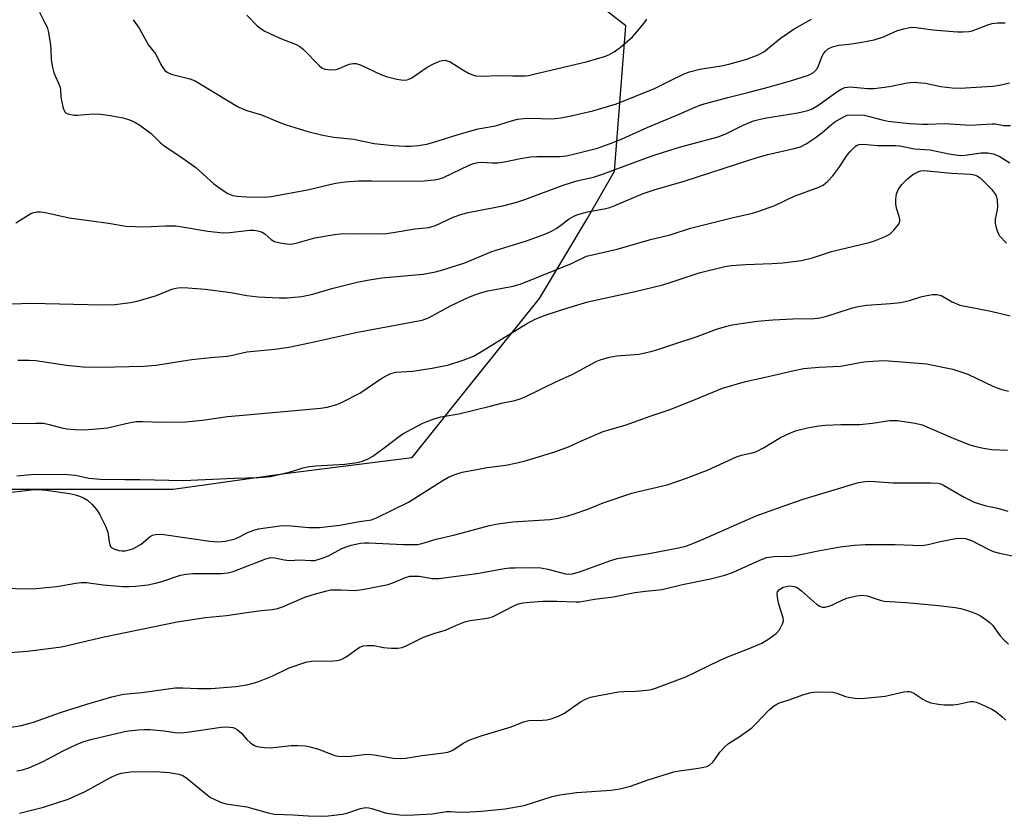
# Model space of a CAD drawing. Units: inches. Extents: x 1321763 to 1327763, y 529446 to 533447.
# Drawn here: x 1322941 to 1323198, y 529761 to 529970 of the extents above; entities that cross this region are included whole.
import ezdxf

# ---------------------------------------------------------------- set-up
doc = ezdxf.new("R2010")
doc.units = ezdxf.units.IN
doc.header["$MEASUREMENT"] = 0
doc.layers.add('NTRL-Trees', color=3, linetype='Continuous')
doc.layers.add('Undefined', color=1, linetype='Continuous')

msp = doc.modelspace()

# ---------------------------------------------------------------- linework, layer by layer
at = {"layer": 'NTRL-Trees'}
msp.add_lwpolyline([(1322930.75, 529846.87), (1322955.75, 529846.87), (1322980.75, 529846.87), (1323009.92, 529851.04), (1323043.25, 529855.2), (1323059.92, 529876.04), (1323076.58, 529896.87), (1323089.08, 529917.7), (1323096.21, 529930.17), (1323099.22, 529968.22), (1323071.69, 529989.64)], dxfattribs=at)
at = {"layer": 'Undefined'}
for points, elevation in [([(1322945.69, 529971.8), (1322947.08, 529969.21), (1322947.7, 529967.89), (1322948.08, 529966.47), (1322948.59, 529963.21), (1322948.7, 529962.03), (1322948.78, 529959.36), (1322949.1, 529957.32), (1322949.47, 529955.9), (1322950.63, 529953.44), (1322951.02, 529952.37), (1322951.19, 529951.53), (1322951.3, 529949.76), (1322951.49, 529948.62), (1322951.96, 529946.66), (1322952.39, 529945.7), (1322952.74, 529945.37), (1322953.19, 529945.16), (1322954.79, 529944.87), (1322955.66, 529944.87), (1322959.65, 529945.16), (1322961.68, 529945.07), (1322963.7, 529944.89), (1322967.67, 529944.15), (1322969.25, 529943.64), (1322970.53, 529943.12), (1322971.98, 529942.24), (1322974.96, 529940.03), (1322977.44, 529937.59), (1322978.32, 529936.87), (1322983.33, 529933.53), (1322986.64, 529931.11), (1322991.39, 529926.86), (1322993.51, 529925.26), (1322995.03, 529924.33), (1322996.34, 529923.82), (1322997.49, 529923.6), (1323000, 529923.46)], 448), ([(1322970.26, 529969.86), (1322971.79, 529967.67), (1322974.28, 529963.18), (1322976.2, 529960.83), (1322977.46, 529958.12), (1322977.89, 529957.43), (1322978.58, 529956.59), (1322979.18, 529956.07), (1322980.17, 529955.62), (1322985.11, 529954.39), (1322986.44, 529953.88), (1322997.53, 529947.16), (1322998.84, 529946.47), (1323000, 529946.03)], 446), ([(1322939.51, 529916.68), (1322943.45, 529919.09), (1322944.25, 529919.39), (1322945.11, 529919.52), (1322945.99, 529919.55), (1322946.86, 529919.46), (1322953.48, 529918), (1322963.78, 529916.54), (1322968.36, 529915.78), (1322973.04, 529915.6), (1322978.79, 529915.85), (1322981.38, 529915.83), (1322983.12, 529915.62), (1322989.81, 529914.51), (1322993.84, 529914.01), (1322995.59, 529914.1), (1323000, 529914.68)], 450), ([(1322933.69, 529895.25), (1322943.5, 529895.66), (1322962.14, 529895.19), (1322965.45, 529895.31), (1322969.56, 529895.78), (1322971.3, 529896.11), (1322976.38, 529897.61), (1322980.36, 529899.3), (1322981.45, 529899.56), (1322982.57, 529899.69), (1322984.56, 529899.64), (1322989.14, 529899.27), (1322995.81, 529898.42), (1323000, 529897.66)], 452), ([(1322940.08, 529880.72), (1322943, 529880.69), (1322944.74, 529880.58), (1322952.83, 529879.38), (1322957.14, 529878.95), (1322961.75, 529878.9), (1322972.93, 529879.13), (1322976.23, 529879.4), (1322983.3, 529880.55), (1322985.63, 529880.86), (1322990.55, 529881.43), (1322994.82, 529881.77), (1322996.25, 529882.01), (1323000, 529882.83)], 454), ([(1322937.96, 529864.11), (1322944.84, 529864.2), (1322946.8, 529864.15), (1322947.9, 529863.97), (1322951.54, 529862.98), (1322952.93, 529862.71), (1322954.94, 529862.53), (1322957.54, 529862.44), (1322960.7, 529862.69), (1322963.56, 529863.01), (1322969.1, 529864.31), (1322971.03, 529864.63), (1322972.73, 529864.67), (1322977.92, 529864.48), (1322984.08, 529864.53), (1322988.36, 529864.99), (1322994.92, 529865.93), (1323000, 529866.38)], 456), ([(1323000, 529826.73), (1323004.97, 529828.67), (1323006.25, 529828.98), (1323007.31, 529828.95), (1323009.81, 529828.4), (1323011.15, 529828.25), (1323013.79, 529828.41), (1323016.8, 529828.19), (1323017.8, 529828.26), (1323019.19, 529828.66), (1323021.38, 529829.49), (1323024.69, 529831.27), (1323025.73, 529831.72), (1323027.34, 529832.22), (1323029.78, 529832.73), (1323030.83, 529832.85), (1323031.97, 529832.87), (1323041.04, 529832.43), (1323043.58, 529832.38), (1323044.69, 529832.45), (1323045.8, 529832.68), (1323049.53, 529833.79), (1323054.48, 529834.96), (1323063.52, 529837.37), (1323065.22, 529837.75), (1323069.53, 529838.37), (1323079.31, 529838.96), (1323081.49, 529839.27), (1323084.03, 529839.91), (1323085.7, 529840.42), (1323089.26, 529841.7), (1323093.28, 529843.36), (1323100.8, 529845.85), (1323102.51, 529846.32), (1323110.03, 529848.04), (1323115.14, 529849.76), (1323120.78, 529851.96), (1323128.16, 529855.39), (1323129.49, 529855.79), (1323132.31, 529856.4), (1323133.42, 529856.79), (1323135.24, 529857.7), (1323139.67, 529860.44), (1323142.29, 529861.69), (1323143.92, 529862.31), (1323146.79, 529862.98), (1323149.72, 529863.5), (1323151.38, 529863.71), (1323155.53, 529863.85), (1323160.36, 529863.86), (1323163.81, 529864.18), (1323168.26, 529864.86), (1323170.35, 529864.85), (1323174.94, 529864.17), (1323176.8, 529863.75), (1323185.09, 529860.16), (1323189.25, 529858.56), (1323190.87, 529858.05), (1323192.88, 529857.64), (1323194.9, 529857.33), (1323199.14, 529857.15)], 462), ([(1322939.8, 529850.38), (1322944.42, 529850.8), (1322953.07, 529850.73), (1322955.15, 529850.61), (1322958.61, 529849.79), (1322961.62, 529849.49), (1322968.11, 529849.43), (1322972.03, 529849.47), (1322983.44, 529849.16), (1322996.66, 529849.77), (1323000, 529849.85)], 458), ([(1322934.65, 529845.71), (1322943.68, 529846.73), (1322945.52, 529846.81), (1322947.52, 529846.67), (1322953.56, 529845.75), (1322955.15, 529845.4), (1322956.2, 529845.07), (1322957.29, 529844.6), (1322958.31, 529844.02), (1322959.56, 529842.9), (1322960.64, 529841.57), (1322961.4, 529840.33), (1322963, 529837.25), (1322963.65, 529835.67), (1322963.95, 529833.13), (1322964.15, 529832.36), (1322964.36, 529831.9), (1322964.69, 529831.54), (1322965.15, 529831.27), (1322966.5, 529830.84), (1322967.36, 529830.73), (1322968.17, 529830.79), (1322969.24, 529831.02), (1322970.31, 529831.4), (1322972.36, 529832.51), (1322974.66, 529834.52), (1322975.33, 529834.87), (1322976.08, 529835.05), (1322977.13, 529835.12), (1322978.27, 529835.04), (1322990.35, 529833.28), (1322992.41, 529833.13), (1322994.41, 529833.33), (1322996.91, 529833.92), (1322998.24, 529834.47), (1323000, 529835.43)], 460), ([(1323000, 529814.58), (1323003.72, 529815.11), (1323006.74, 529815.39), (1323008.01, 529815.64), (1323009.32, 529816.11), (1323015.22, 529818.58), (1323017.95, 529819.49), (1323020.93, 529820.32), (1323022, 529820.51), (1323023.05, 529820.58), (1323024.66, 529820.56), (1323028.1, 529820.36), (1323030.25, 529820.59), (1323037.01, 529821.95), (1323038.67, 529822.52), (1323041.56, 529823.79), (1323042.65, 529824.08), (1323043.75, 529824.15), (1323045.16, 529824.1), (1323048.49, 529823.51), (1323050.23, 529823.51), (1323060.19, 529824.81), (1323067.48, 529826.14), (1323068.81, 529826.29), (1323070.25, 529826.34), (1323075.25, 529826.35), (1323076.94, 529826.27), (1323078.82, 529825.92), (1323083.39, 529824.74), (1323084.44, 529824.66), (1323085.23, 529824.75), (1323087.35, 529825.36), (1323095, 529828.17), (1323096.92, 529828.77), (1323105.29, 529830.04), (1323113.02, 529831.5), (1323114.96, 529832.01), (1323116.74, 529832.67), (1323119.48, 529833.83), (1323133.31, 529839.96), (1323138.94, 529841.9), (1323145.64, 529844.33), (1323160.16, 529848.62), (1323161.86, 529848.93), (1323163.28, 529849.01), (1323169.07, 529848.56), (1323179.17, 529848.58), (1323180.94, 529848.47), (1323181.64, 529848.28), (1323182.35, 529847.97), (1323187.8, 529844.85), (1323190.38, 529843.54), (1323193.23, 529842.61), (1323196.5, 529841.97), (1323199.24, 529841.17)], 464), ([(1323000, 529795.7), (1323002.03, 529796.17), (1323003.29, 529796.59), (1323006.84, 529798.04), (1323011.09, 529800.1), (1323015.46, 529801.57), (1323016.85, 529801.82), (1323022.71, 529801.96), (1323023.59, 529802.03), (1323024.45, 529802.2), (1323025.24, 529802.55), (1323025.99, 529803), (1323029.38, 529805.4), (1323030.42, 529805.85), (1323031.53, 529805.99), (1323033.25, 529805.98), (1323035.74, 529805.45), (1323037.79, 529805.29), (1323039.55, 529805.28), (1323040.68, 529805.45), (1323041.75, 529805.89), (1323046.23, 529808.11), (1323049.23, 529809.2), (1323051.99, 529809.98), (1323054.9, 529811.33), (1323057.03, 529812.17), (1323058.43, 529812.54), (1323062.88, 529813.11), (1323064.29, 529813.45), (1323070.04, 529816.42), (1323071.08, 529816.85), (1323072.22, 529817.14), (1323073.98, 529817.35), (1323077.51, 529817.55), (1323081.16, 529817.55), (1323086.15, 529817.36), (1323087.18, 529817.4), (1323091.04, 529818.13), (1323096.02, 529818.72), (1323101.56, 529819.83), (1323104.37, 529820.19), (1323108.74, 529820.62), (1323114.02, 529821.91), (1323121.42, 529823.4), (1323125.16, 529824.35), (1323127.17, 529825.08), (1323134.09, 529828.24), (1323136.05, 529828.97), (1323138.03, 529829.27), (1323142.41, 529829.39), (1323143.69, 529829.52), (1323149.53, 529830.77), (1323155.34, 529831.82), (1323159.09, 529832.27), (1323161.85, 529832.39), (1323169.69, 529832.39), (1323176.71, 529832.17), (1323178.35, 529832.38), (1323181.5, 529833.19), (1323185.57, 529833.97), (1323187.03, 529834.11), (1323188.1, 529833.97), (1323189.67, 529833.47), (1323194.04, 529831.2), (1323195.36, 529830.62), (1323197.02, 529830.16), (1323200.88, 529829.37)], 466), ([(1322936.42, 529820.96), (1322942.45, 529820.82), (1322944.78, 529820.87), (1322950.26, 529821.43), (1322955.21, 529822.31), (1322956.65, 529822.48), (1322958.03, 529822.45), (1322962.44, 529821.88), (1322967.43, 529821.45), (1322969.13, 529821.39), (1322970.87, 529821.49), (1322974.08, 529821.87), (1322976.09, 529822.27), (1322977.79, 529822.74), (1322982.67, 529824.35), (1322984.13, 529824.68), (1322985.88, 529824.78), (1322993.41, 529824.86), (1322995.04, 529824.99), (1322996.45, 529825.36), (1323000, 529826.73)], 462), ([(1323000, 529781.31), (1323000.93, 529780.51), (1323001.83, 529779.9), (1323002.4, 529779.62), (1323003.22, 529779.42), (1323004.64, 529779.26), (1323006.07, 529779.2), (1323011.6, 529779.8), (1323013.32, 529779.78), (1323015.32, 529779.65), (1323016.47, 529779.43), (1323018.48, 529778.89), (1323023.06, 529777.18), (1323024.42, 529776.91), (1323027.22, 529776.99), (1323030.72, 529777.42), (1323031.89, 529777.47), (1323033.33, 529777.29), (1323038.34, 529776.43), (1323040.18, 529776.36), (1323041.52, 529776.49), (1323045.86, 529777.16), (1323051.5, 529777.82), (1323052.66, 529778.03), (1323053.72, 529778.46), (1323056.83, 529780.5), (1323058.38, 529781.25), (1323061.38, 529782.33), (1323069.2, 529784.66), (1323072.45, 529786), (1323073.82, 529786.29), (1323077.36, 529786.38), (1323078.52, 529786.49), (1323079.65, 529786.78), (1323081.58, 529787.46), (1323083.14, 529788.23), (1323087.39, 529791.24), (1323088.67, 529791.89), (1323089.99, 529792.42), (1323091.72, 529792.81), (1323097.26, 529793.79), (1323098.71, 529793.95), (1323101.81, 529794.05), (1323104.75, 529794.29), (1323105.9, 529794.48), (1323107.23, 529794.88), (1323114.9, 529797.74), (1323123.95, 529802.12), (1323126.12, 529803.05), (1323131.1, 529805), (1323134.85, 529806.61), (1323136.69, 529807.67), (1323138.6, 529809.11), (1323139.44, 529810.11), (1323140.22, 529811.62), (1323140.46, 529812.39), (1323140.44, 529813.2), (1323139.23, 529816.83), (1323138.9, 529818.51), (1323138.85, 529819.58), (1323138.96, 529820.06), (1323139.44, 529820.65), (1323140.39, 529821.23), (1323141.16, 529821.46), (1323141.96, 529821.55), (1323142.76, 529821.54), (1323143.29, 529821.45), (1323144.05, 529821.16), (1323145.2, 529820.32), (1323149.11, 529816.8), (1323149.81, 529816.32), (1323150.65, 529816.01), (1323151.38, 529816.02), (1323152.68, 529816.39), (1323153.7, 529816.81), (1323156, 529817.95), (1323157.09, 529818.35), (1323159.64, 529819.01), (1323161.05, 529819.18), (1323162.39, 529818.94), (1323165.77, 529817.81), (1323166.84, 529817.59), (1323172.64, 529817.26), (1323181.07, 529816.42), (1323185.43, 529815.89), (1323186.87, 529815.64), (1323189.15, 529814.97), (1323191.02, 529814.27), (1323192.03, 529813.75), (1323193.46, 529812.78), (1323194.6, 529811.89), (1323195.21, 529811.28), (1323197.23, 529808.49), (1323198.17, 529807.44), (1323199.42, 529806.33)], 468), ([(1322934.38, 529803.87), (1322942.63, 529804.45), (1322951.51, 529805.65), (1322962.7, 529808.21), (1322981.78, 529812.18), (1322989.16, 529813.28), (1322994.64, 529813.79), (1323000, 529814.58)], 464), ([(1322937.75, 529784.53), (1322941.06, 529784.98), (1322944.16, 529785.87), (1322951.23, 529788.45), (1322958.12, 529790.64), (1322964.63, 529792.49), (1322967.71, 529793.18), (1322972.56, 529793.66), (1322981.22, 529794.86), (1322983.28, 529794.89), (1322987.16, 529794.72), (1322990.66, 529794.74), (1322997.15, 529795.23), (1323000, 529795.7)], 466), ([(1323000, 529763.69), (1323005.63, 529762.15), (1323007.29, 529761.82), (1323012.01, 529761.63), (1323016.14, 529761.32), (1323019.26, 529761.23), (1323021.27, 529761.32), (1323025.06, 529761.77), (1323026.2, 529762.07), (1323029.8, 529763.28), (1323031.13, 529763.53), (1323031.95, 529763.44), (1323032.77, 529763.25), (1323035.69, 529762.29), (1323036.53, 529762.09), (1323040.08, 529761.64), (1323042.14, 529761.49), (1323048.56, 529761.86), (1323052.3, 529762.5), (1323053.33, 529762.5), (1323055.57, 529762.31), (1323058.51, 529762.39), (1323061.44, 529762.6), (1323067.59, 529763.22), (1323072.56, 529764.05), (1323079.92, 529766.39), (1323081.91, 529766.84), (1323086.33, 529767.48), (1323095.35, 529768.08), (1323097.65, 529768.39), (1323100.47, 529769.09), (1323105.1, 529770.8), (1323111.75, 529772.88), (1323113.15, 529773.16), (1323118.22, 529773.82), (1323119.63, 529774.08), (1323120.44, 529774.32), (1323121.17, 529774.7), (1323122, 529775.42), (1323122.52, 529776.09), (1323123.79, 529778.04), (1323125.21, 529779.53), (1323126.12, 529780.27), (1323128.85, 529782.03), (1323132.19, 529784.41), (1323133.27, 529785.43), (1323136.77, 529789.14), (1323137.85, 529790.05), (1323138.74, 529790.59), (1323139.48, 529790.92), (1323141.94, 529791.7), (1323145.51, 529793.02), (1323147.62, 529793.65), (1323148.44, 529793.78), (1323149.6, 529793.84), (1323153.4, 529793.72), (1323154.42, 529793.49), (1323156.74, 529792.65), (1323157.54, 529792.43), (1323159.2, 529792.21), (1323160.89, 529792.11), (1323162.66, 529792.22), (1323167.09, 529792.69), (1323171.97, 529793.8), (1323172.82, 529793.93), (1323173.38, 529793.93), (1323173.85, 529793.83), (1323174.58, 529793.51), (1323176.94, 529791.91), (1323177.92, 529791.35), (1323179.05, 529790.99), (1323181.1, 529790.58), (1323182.56, 529790.43), (1323184.89, 529790.46), (1323186.23, 529790.62), (1323189.39, 529791.32), (1323190.17, 529791.3), (1323190.93, 529791.15), (1323192.26, 529790.64), (1323195.16, 529789.19), (1323196.12, 529788.57), (1323197.65, 529787.34), (1323198.68, 529786.39)], 470), ([(1322939.82, 529773.1), (1322941.25, 529773.38), (1322942.91, 529773.95), (1322946.7, 529775.59), (1322951.74, 529778.33), (1322955.39, 529780.07), (1322957.3, 529780.81), (1322959.56, 529781.46), (1322967.61, 529783.35), (1322969.07, 529783.6), (1322971.68, 529783.89), (1322973.13, 529783.99), (1322974.58, 529783.95), (1322978.37, 529783.58), (1322981.15, 529783.17), (1322982.63, 529783.12), (1322984.38, 529783.31), (1322993.27, 529784.57), (1322994.75, 529784.67), (1322996.34, 529784.48), (1322996.85, 529784.33), (1322997.51, 529783.97), (1322998.6, 529783.03), (1323000, 529781.31)], 468), ([(1322940.47, 529762.07), (1322946.78, 529763.65), (1322953.2, 529765.72), (1322957.72, 529767.77), (1322964.47, 529771.45), (1322966.02, 529772.14), (1322967.08, 529772.49), (1322968.45, 529772.75), (1322969.58, 529772.87), (1322976.17, 529772.93), (1322979.66, 529772.68), (1322982.22, 529772.3), (1322983.23, 529771.9), (1322984.4, 529771.16), (1322989.6, 529766.87), (1322990.51, 529766.2), (1322991.25, 529765.78), (1322993.13, 529764.98), (1322994.51, 529764.54), (1323000, 529763.69)], 470)]:
    msp.add_lwpolyline(points, dxfattribs=dict(at, elevation=elevation))
for points in [[(1323000, 529971.04, 444), (1323002.68, 529968.28, 444), (1323003.77, 529967.42, 444), (1323004.69, 529966.81, 444), (1323008.64, 529965.05, 444), (1323012.91, 529963.36, 444), (1323013.9, 529962.84, 444), (1323014.77, 529962.11, 444), (1323019.02, 529957.75, 444), (1323019.68, 529957.24, 444), (1323020.46, 529956.94, 444), (1323021.91, 529956.76, 444), (1323023.37, 529956.81, 444), (1323024.18, 529957.06, 444), (1323025.74, 529957.8, 444), (1323026.77, 529958.17, 444), (1323027.81, 529958.41, 444), (1323028.61, 529958.4, 444), (1323029.97, 529957.94, 444), (1323035.11, 529955.54, 444), (1323036.49, 529954.98, 444), (1323039.31, 529954.24, 444), (1323040.39, 529954.09, 444), (1323041.44, 529954.06, 444), (1323042.23, 529954.19, 444), (1323043.24, 529954.6, 444), (1323047.25, 529957.42, 444), (1323048.71, 529958.25, 444), (1323050.48, 529959.01, 444), (1323051.2, 529959.19, 444), (1323051.91, 529959.22, 444), (1323052.44, 529959.12, 444), (1323053.23, 529958.78, 444), (1323056.52, 529956.7, 444), (1323058.05, 529955.85, 444), (1323059.11, 529955.39, 444), (1323059.91, 529955.18, 444), (1323061.28, 529955.05, 444), (1323066.24, 529955.26, 444), (1323069.6, 529955.13, 444), (1323072.88, 529955.19, 444), (1323073.76, 529955.28, 444), (1323075.17, 529955.56, 444), (1323089.21, 529958.9, 444), (1323093.92, 529960.27, 444), (1323094.95, 529960.72, 444), (1323096.18, 529961.41, 444), (1323097.81, 529962.65, 444), (1323100.94, 529965.37, 444), (1323102.72, 529967.39, 444), (1323104.23, 529969.24, 444), (1323104.67, 529969.99, 444)], [(1323000, 529946.03, 446), (1323003.85, 529944.92, 446), (1323008.67, 529942.93, 446), (1323010.32, 529942.34, 446), (1323015.95, 529940.61, 446), (1323019.89, 529939.61, 446), (1323022.78, 529939.11, 446), (1323028.05, 529938.59, 446), (1323033.36, 529937.42, 446), (1323038.32, 529936.92, 446), (1323041.46, 529936.72, 446), (1323042.87, 529936.75, 446), (1323044.87, 529936.92, 446), (1323047.12, 529937.29, 446), (1323049.86, 529938.04, 446), (1323055.34, 529939.82, 446), (1323058.39, 529940.69, 446), (1323060.6, 529941.25, 446), (1323065.1, 529942.09, 446), (1323069.3, 529943.4, 446), (1323070.83, 529943.77, 446), (1323072.51, 529943.96, 446), (1323074.76, 529944.1, 446), (1323079.18, 529943.93, 446), (1323080.76, 529943.95, 446), (1323082.16, 529944.11, 446), (1323084.47, 529944.55, 446), (1323090.56, 529945.96, 446), (1323096.73, 529947.84, 446), (1323106.74, 529951.86, 446), (1323112.13, 529954.56, 446), (1323114.51, 529955.67, 446), (1323115.85, 529956.18, 446), (1323118.56, 529956.89, 446), (1323124.19, 529957.77, 446), (1323126.16, 529958.18, 446), (1323130.93, 529959.48, 446), (1323133.84, 529960.62, 446), (1323135.32, 529961.48, 446), (1323139.61, 529964.9, 446), (1323143.25, 529967.49, 446), (1323147.83, 529969.95, 446)], [(1323000, 529923.46, 448), (1323004.59, 529923.4, 448), (1323006.36, 529923.52, 448), (1323015.87, 529925.3, 448), (1323023.22, 529927.01, 448), (1323025.75, 529927.38, 448), (1323029.2, 529927.62, 448), (1323032.74, 529927.68, 448), (1323044.49, 529927.54, 448), (1323046.41, 529927.63, 448), (1323049.03, 529927.9, 448), (1323050.44, 529928.15, 448), (1323051.5, 529928.5, 448), (1323058.2, 529931.75, 448), (1323059.31, 529932.17, 448), (1323060.45, 529932.46, 448), (1323061.43, 529932.52, 448), (1323064.24, 529932.33, 448), (1323065.68, 529932.36, 448), (1323067.43, 529932.59, 448), (1323071.64, 529933.53, 448), (1323074.22, 529933.9, 448), (1323075.95, 529934.02, 448), (1323082.07, 529934.06, 448), (1323083.57, 529934.22, 448), (1323085.2, 529934.55, 448), (1323091.83, 529936.24, 448), (1323095.42, 529937.48, 448), (1323098.25, 529938.67, 448), (1323104.8, 529941.61, 448), (1323113.17, 529945.12, 448), (1323117.54, 529947.06, 448), (1323119.08, 529947.64, 448), (1323125.94, 529949.51, 448), (1323131.51, 529950.88, 448), (1323136.78, 529952.28, 448), (1323142.32, 529953.88, 448), (1323147.07, 529955.36, 448), (1323148.31, 529956.05, 448), (1323148.95, 529956.6, 448), (1323149.31, 529957.02, 448), (1323149.68, 529957.75, 448), (1323150.53, 529960.15, 448), (1323150.94, 529960.89, 448), (1323151.43, 529961.55, 448), (1323152.29, 529962.27, 448), (1323153.56, 529962.85, 448), (1323154.93, 529963.14, 448), (1323157.55, 529963.43, 448), (1323160.52, 529963.88, 448), (1323164.23, 529964.59, 448), (1323166.69, 529965.4, 448), (1323170.37, 529967, 448), (1323172.03, 529967.5, 448), (1323173.44, 529967.8, 448), (1323174.18, 529967.86, 448), (1323175.22, 529967.81, 448), (1323179.56, 529967.23, 448), (1323184.89, 529966.72, 448), (1323186.08, 529966.65, 448), (1323187.55, 529966.67, 448), (1323189.01, 529966.79, 448), (1323189.87, 529966.96, 448), (1323194.01, 529968.53, 448), (1323195.12, 529968.86, 448), (1323196.52, 529969.02, 448), (1323198.5, 529969.07, 448)], [(1323000, 529914.68, 450), (1323000.73, 529914.75, 450), (1323001.85, 529914.72, 450), (1323002.92, 529914.58, 450), (1323003.48, 529914.41, 450), (1323004.17, 529914.1, 450), (1323004.81, 529913.69, 450), (1323006.35, 529912.28, 450), (1323007.25, 529911.73, 450), (1323009.16, 529911.29, 450), (1323011.13, 529911.09, 450), (1323012.02, 529911.18, 450), (1323012.89, 529911.36, 450), (1323017.79, 529912.73, 450), (1323022.94, 529913.64, 450), (1323024.42, 529913.75, 450), (1323028.59, 529913.85, 450), (1323034.01, 529913.77, 450), (1323036.57, 529913.89, 450), (1323038.28, 529914.09, 450), (1323043.94, 529915.05, 450), (1323047.62, 529915.47, 450), (1323049.38, 529915.99, 450), (1323054.04, 529918.15, 450), (1323056.25, 529918.96, 450), (1323057.96, 529919.36, 450), (1323067.05, 529921.09, 450), (1323070.65, 529922.05, 450), (1323072.81, 529922.78, 450), (1323082.84, 529926.55, 450), (1323086.42, 529927.63, 450), (1323090.73, 529928.64, 450), (1323093.35, 529929.45, 450), (1323104.9, 529933.79, 450), (1323107.12, 529934.55, 450), (1323113.26, 529936.51, 450), (1323123.36, 529939.19, 450), (1323125.43, 529939.99, 450), (1323129.93, 529942.26, 450), (1323132.64, 529943.4, 450), (1323135.49, 529944.07, 450), (1323144.25, 529945.42, 450), (1323146.86, 529946.07, 450), (1323147.95, 529946.52, 450), (1323149.5, 529947.37, 450), (1323154.74, 529951.16, 450), (1323155.76, 529951.77, 450), (1323156.54, 529952.07, 450), (1323157.92, 529952.23, 450), (1323162.52, 529951.85, 450), (1323164.23, 529951.86, 450), (1323168.2, 529952.32, 450), (1323172.9, 529953.34, 450), (1323174.57, 529953.48, 450), (1323177.68, 529953.27, 450), (1323181.69, 529952.33, 450), (1323184.66, 529951.98, 450), (1323186.74, 529951.93, 450), (1323190.88, 529952.17, 450), (1323195.27, 529952.48, 450), (1323197.02, 529952.71, 450), (1323199.62, 529953.31, 450)], [(1323000, 529897.66, 452), (1323002.95, 529897.25, 452), (1323008.5, 529896.97, 452), (1323010.57, 529897.03, 452), (1323014.41, 529897.35, 452), (1323017.27, 529898.01, 452), (1323022.22, 529899.48, 452), (1323028.89, 529901.08, 452), (1323031.62, 529901.67, 452), (1323035.33, 529902.22, 452), (1323046.2, 529903.24, 452), (1323049.39, 529903.82, 452), (1323051.34, 529904.32, 452), (1323057.07, 529906.2, 452), (1323064.11, 529909.13, 452), (1323073.25, 529911.93, 452), (1323077.99, 529913.68, 452), (1323079.76, 529914.49, 452), (1323080.97, 529915.14, 452), (1323081.86, 529915.75, 452), (1323084.37, 529917.72, 452), (1323085.6, 529918.4, 452), (1323086.67, 529918.83, 452), (1323089.22, 529919.53, 452), (1323093.58, 529920.31, 452), (1323094.99, 529920.67, 452), (1323096.38, 529921.18, 452), (1323103.72, 529924.3, 452), (1323106.66, 529925.31, 452), (1323114.45, 529927.55, 452), (1323128.22, 529931.98, 452), (1323133.61, 529933.8, 452), (1323136.4, 529934.57, 452), (1323143.28, 529936.14, 452), (1323144.96, 529936.6, 452), (1323146.46, 529937.35, 452), (1323149.02, 529939.12, 452), (1323150.64, 529940.34, 452), (1323153.04, 529942.42, 452), (1323153.91, 529943.08, 452), (1323155.9, 529944.28, 452), (1323157.19, 529944.84, 452), (1323158.64, 529944.97, 452), (1323161.62, 529944.81, 452), (1323163.03, 529944.52, 452), (1323166.34, 529943.6, 452), (1323167.91, 529943.28, 452), (1323173.42, 529942.69, 452), (1323176.89, 529942.48, 452), (1323178.28, 529942.48, 452), (1323182.75, 529942.67, 452), (1323189.35, 529942.25, 452), (1323195.09, 529942.6, 452), (1323195.92, 529942.54, 452), (1323198.15, 529942.18, 452), (1323199.89, 529942.13, 452)], [(1323000, 529882.83, 454), (1323007.34, 529883.58, 454), (1323011.01, 529884.11, 454), (1323016.43, 529885.19, 454), (1323028.95, 529888.06, 454), (1323045.91, 529891.18, 454), (1323047.53, 529891.81, 454), (1323053.51, 529895.01, 454), (1323056.97, 529896.7, 454), (1323059.02, 529897.58, 454), (1323060.88, 529898.21, 454), (1323063.05, 529898.83, 454), (1323069.7, 529900.08, 454), (1323071.82, 529900.64, 454), (1323084.99, 529906, 454), (1323088.94, 529907.89, 454), (1323096.95, 529909.73, 454), (1323105.65, 529912.33, 454), (1323110.8, 529913.53, 454), (1323116.12, 529915.27, 454), (1323126.95, 529917.99, 454), (1323132.35, 529919.21, 454), (1323134.03, 529919.72, 454), (1323138.18, 529921.21, 454), (1323143.27, 529923.63, 454), (1323149.29, 529925.79, 454), (1323150.83, 529926.53, 454), (1323152.12, 529927.56, 454), (1323153.41, 529929, 454), (1323154.95, 529931.07, 454), (1323157.15, 529934.34, 454), (1323158.01, 529935.43, 454), (1323159.36, 529936.76, 454), (1323159.8, 529937.03, 454), (1323160.3, 529937.2, 454), (1323161.39, 529937.28, 454), (1323165.09, 529936.93, 454), (1323169.91, 529936.89, 454), (1323170.98, 529936.82, 454), (1323174.82, 529936.06, 454), (1323178.86, 529935.77, 454), (1323183.77, 529934.75, 454), (1323186.78, 529934.32, 454), (1323188.06, 529934.35, 454), (1323192.25, 529934.97, 454), (1323193.98, 529935.02, 454), (1323195.35, 529934.69, 454), (1323196.93, 529934.09, 454), (1323199.77, 529932.4, 454)], [(1323000, 529866.38, 456), (1323013.55, 529867.63, 456), (1323019.29, 529868.08, 456), (1323021, 529868.4, 456), (1323023.54, 529869.11, 456), (1323025.15, 529869.8, 456), (1323029.59, 529872.06, 456), (1323035.04, 529875.78, 456), (1323036.45, 529876.6, 456), (1323037.7, 529877.2, 456), (1323039.01, 529877.56, 456), (1323043.37, 529877.85, 456), (1323048.52, 529878.62, 456), (1323052.9, 529879.5, 456), (1323056.67, 529880.68, 456), (1323059.31, 529881.78, 456), (1323061, 529882.66, 456), (1323073.01, 529890.12, 456), (1323075.35, 529891.37, 456), (1323076.95, 529892.06, 456), (1323078.64, 529892.65, 456), (1323083.76, 529894.29, 456), (1323089.31, 529895.94, 456), (1323101.66, 529898.66, 456), (1323108.92, 529900.46, 456), (1323111.06, 529901.08, 456), (1323118.4, 529903.55, 456), (1323125.15, 529905.19, 456), (1323126.84, 529905.46, 456), (1323130.53, 529905.76, 456), (1323137.48, 529905.99, 456), (1323140.34, 529906.17, 456), (1323145.24, 529906.75, 456), (1323148.12, 529907.48, 456), (1323153.02, 529909.15, 456), (1323162.89, 529911.53, 456), (1323164.28, 529911.93, 456), (1323166.89, 529912.96, 456), (1323168.35, 529913.73, 456), (1323169.41, 529914.71, 456), (1323170.65, 529916.33, 456), (1323170.94, 529917.06, 456), (1323170.94, 529917.57, 456), (1323170.75, 529918.35, 456), (1323170.04, 529920.5, 456), (1323169.86, 529921.59, 456), (1323169.88, 529922.88, 456), (1323170.1, 529924.28, 456), (1323170.63, 529925.47, 456), (1323171.5, 529926.66, 456), (1323172.98, 529928.15, 456), (1323174.36, 529929.3, 456), (1323175.9, 529930.13, 456), (1323176.41, 529930.28, 456), (1323177.18, 529930.36, 456), (1323184.44, 529929.65, 456), (1323189.56, 529929.42, 456), (1323190.77, 529929.17, 456), (1323191.28, 529928.91, 456), (1323191.98, 529928.4, 456), (1323194.9, 529925.51, 456), (1323195.76, 529924.42, 456), (1323196.15, 529923.7, 456), (1323196.42, 529922.62, 456), (1323196.53, 529920.92, 456), (1323196.43, 529920.09, 456), (1323195.9, 529917.64, 456), (1323195.88, 529916.58, 456), (1323196.05, 529915.72, 456), (1323196.4, 529914.59, 456), (1323196.74, 529913.78, 456), (1323197.05, 529913.29, 456), (1323198.86, 529911.35, 456)], [(1323000, 529849.85, 458), (1323003.08, 529849.95, 458), (1323006.18, 529850.26, 458), (1323011.1, 529851.4, 458), (1323014.76, 529852.5, 458), (1323016.32, 529852.84, 458), (1323018.04, 529853.01, 458), (1323025.69, 529853.49, 458), (1323028.89, 529853.91, 458), (1323030.26, 529854.23, 458), (1323031.74, 529854.82, 458), (1323032.97, 529855.56, 458), (1323036.34, 529857.96, 458), (1323039.62, 529860.53, 458), (1323040.83, 529861.38, 458), (1323044.44, 529863.34, 458), (1323046.28, 529864.25, 458), (1323049.07, 529865.3, 458), (1323050.77, 529865.85, 458), (1323055.53, 529866.67, 458), (1323063.67, 529868.62, 458), (1323066.65, 529869.47, 458), (1323070.14, 529870.16, 458), (1323071.55, 529870.53, 458), (1323072.89, 529871.09, 458), (1323081.28, 529875.16, 458), (1323085.13, 529876.91, 458), (1323091.42, 529880.35, 458), (1323092.75, 529880.85, 458), (1323094.93, 529881.49, 458), (1323096.87, 529881.86, 458), (1323102.7, 529882.3, 458), (1323106.13, 529883.09, 458), (1323108.4, 529883.72, 458), (1323111.53, 529884.76, 458), (1323117.91, 529886.93, 458), (1323122.99, 529888.78, 458), (1323125.69, 529889.59, 458), (1323127.07, 529889.93, 458), (1323133.58, 529890.86, 458), (1323137.68, 529891.24, 458), (1323142.96, 529891.52, 458), (1323148.63, 529891.64, 458), (1323150.02, 529891.75, 458), (1323151.86, 529892.18, 458), (1323158.29, 529894.32, 458), (1323159.99, 529894.78, 458), (1323162.28, 529895.12, 458), (1323168.5, 529895.51, 458), (1323171.1, 529895.76, 458), (1323173.49, 529896.31, 458), (1323176.47, 529897.29, 458), (1323177.56, 529897.56, 458), (1323179.45, 529897.86, 458), (1323180.59, 529897.85, 458), (1323181.43, 529897.7, 458), (1323181.97, 529897.52, 458), (1323184.62, 529895.93, 458), (1323186.65, 529895.13, 458), (1323188.06, 529894.79, 458), (1323194.76, 529893.5, 458), (1323199.86, 529892.32, 458)], [(1323000, 529835.43, 460), (1323001.82, 529836.2, 460), (1323003.08, 529836.56, 460), (1323008.63, 529837.28, 460), (1323010.64, 529837.38, 460), (1323016.26, 529836.87, 460), (1323019.04, 529836.91, 460), (1323024.37, 529837.45, 460), (1323029.53, 529838.44, 460), (1323032.63, 529838.89, 460), (1323033.95, 529839.41, 460), (1323042.31, 529843.5, 460), (1323051.12, 529849.08, 460), (1323052.83, 529850.04, 460), (1323054.69, 529850.82, 460), (1323056.35, 529851.34, 460), (1323060.62, 529852.16, 460), (1323062.91, 529852.55, 460), (1323067.81, 529853.19, 460), (1323070.37, 529853.72, 460), (1323072.63, 529854.27, 460), (1323080.64, 529856.67, 460), (1323084.21, 529857.98, 460), (1323087.58, 529859.57, 460), (1323093.25, 529861.97, 460), (1323099.33, 529863.78, 460), (1323105.6, 529866.05, 460), (1323110.55, 529867.69, 460), (1323116.51, 529870.03, 460), (1323124.51, 529873.32, 460), (1323130.5, 529875.11, 460), (1323135.3, 529876.15, 460), (1323143.24, 529878.01, 460), (1323145.81, 529878.5, 460), (1323149.72, 529878.86, 460), (1323155.4, 529879.16, 460), (1323161.55, 529880.22, 460), (1323163.91, 529880.47, 460), (1323166.75, 529880.56, 460), (1323170.32, 529880.36, 460), (1323177.92, 529879.7, 460), (1323184.8, 529878.34, 460), (1323188.77, 529877.06, 460), (1323195.5, 529873.81, 460), (1323197.67, 529872.99, 460), (1323199.4, 529872.55, 460)]]:
    msp.add_polyline3d(points, dxfattribs=at)

doc.saveas('drawing.dxf')
